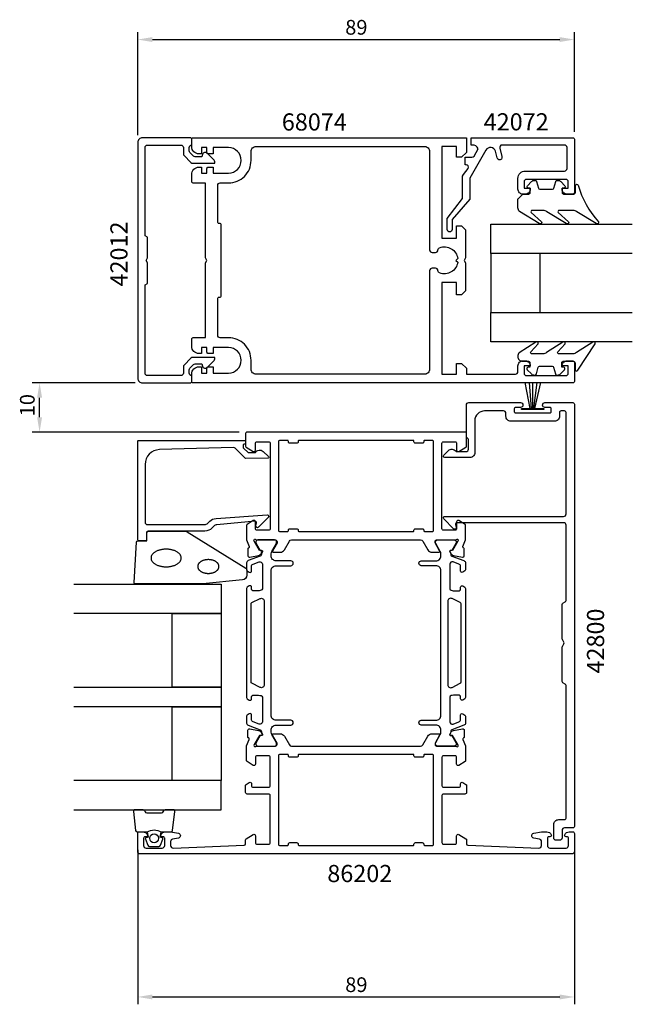
# Model space of a CAD drawing. Extents: x 229 to 354, y 448 to 648.
import ezdxf

# ---------------------------------------------------------------- set-up
doc = ezdxf.new("R2010")
doc.units = 0
doc.header["$LTSCALE"] = 7
doc.header["$PDMODE"] = 3
doc.layers.get('0').update_dxf_attribs({"linetype": 'CONTINUOUS'})
doc.layers.get('DEFPOINTS').update_dxf_attribs({"linetype": 'CONTINUOUS'})
for name, color, linetype in [('SAPA_ARTIKELNR', 4, 'CONTINUOUS'), ('SAPA_FOGBAND', 2, 'CONTINUOUS'), ('SAPA_GLAS', 4, 'CONTINUOUS'), ('SAPA_MATT', 1, 'CONTINUOUS'), ('SAPA_PROFIL', 7, 'CONTINUOUS')]:
    doc.layers.add(name, color=color, linetype=linetype)
doc.styles.add('ISO', font='isocp3.shx')
doc.dimstyles.get("Standard").update_dxf_attribs({"dimtxt": 0.18, "dimasz": 0.18, "dimexe": 0.18, "dimexo": 0.0625, "dimgap": 0.09, "dimtad": 0, "dimtih": 1, "dimtoh": 1, "dimzin": 0, "dimcen": 0.09, "dimazin": 3, "dimtfac": 1, "dimtofl": 0, "dimtmove": 0, "dimatfit": 3})

# ---------------------------------------------------------------- blocks, each defined once
blk = doc.blocks.new('*U102')
at = {"layer": 'SAPA_MATT', "color": 2, "style": 'ISO'}
blk.add_text('89', height=3, dxfattribs=at).set_placement((295.54, 450.09))
blk = doc.blocks.new('*D101')
at = {"layer": 'DEFPOINTS', "color": 0}
for p in [(253.25, 480.6), (342.25, 480.6), (342.25, 449.09)]:
    blk.add_point(p, dxfattribs=at)
at = {"layer": 'SAPA_MATT'}
for p, q in [((253.25, 479.1), (253.25, 447.59)), ((342.25, 479.1), (342.25, 447.59)), ((256.25, 449.09), (339.25, 449.09))]:
    blk.add_line(p, q, dxfattribs=at)
for points in [[(256.25, 449.59), (256.25, 448.59), (253.25, 449.09)], [(339.25, 449.59), (339.25, 448.59), (342.25, 449.09)]]:
    blk.add_solid(points, dxfattribs=at)
blk.add_blockref('*U102', (0, 0))
blk = doc.blocks.new('*U103')
at = {"layer": 'SAPA_MATT', "color": 2, "style": 'ISO'}
blk.add_text('10', height=3, rotation=90, dxfattribs=at).set_placement((232.25, 567.45))
blk = doc.blocks.new('*D100')
at = {"layer": 'DEFPOINTS', "color": 0}
for p in [(233.25, 574.25), (254.25, 574.25), (275.45, 564.25)]:
    blk.add_point(p, dxfattribs=at)
at = {"layer": 'SAPA_MATT'}
for p, q in [((252.75, 574.25), (231.75, 574.25)), ((233.25, 567.25), (233.25, 571.25)), ((273.95, 564.25), (231.75, 564.25))]:
    blk.add_line(p, q, dxfattribs=at)
for points in [[(232.75, 571.25), (233.75, 571.25), (233.25, 574.25)], [(232.75, 567.25), (233.75, 567.25), (233.25, 564.25)]]:
    blk.add_solid(points, dxfattribs=at)
blk.add_blockref('*U103', (0, 0))
blk = doc.blocks.new('*U104')
at = {"layer": 'SAPA_MATT', "color": 2, "style": 'ISO'}
blk.add_text('89', height=3, dxfattribs=at).set_placement((295.54, 645.25))
blk = doc.blocks.new('*D99')
at = {"layer": 'DEFPOINTS', "color": 0}
for p in [(342.25, 644.25), (253.25, 623.25), (342.25, 623.95)]:
    blk.add_point(p, dxfattribs=at)
at = {"layer": 'SAPA_MATT'}
for p, q in [((253.25, 624.75), (253.25, 645.75)), ((342.25, 625.45), (342.25, 645.75)), ((256.25, 644.25), (339.25, 644.25))]:
    blk.add_line(p, q, dxfattribs=at)
for points in [[(256.25, 644.75), (256.25, 643.75), (253.25, 644.25)], [(339.25, 644.75), (339.25, 643.75), (342.25, 644.25)]]:
    blk.add_solid(points, dxfattribs=at)
blk.add_blockref('*U104', (0, 0))

msp = doc.modelspace()

# ---------------------------------------------------------------- linework, layer by layer
at = {"layer": 'SAPA_FOGBAND'}
for points in [[(331.748, 612.751), (332.948, 612.751, 0.4142136), (333.248, 613.051), (333.248, 613.951), (332.898, 613.951, -0.6681786), (332.686, 614.463), (333.539, 615.316, -0.1989124), (334.105, 615.551), (334.268, 615.551, -0.3394543), (334.558, 615.328), (334.921, 613.973, 0.3394543), (335.21, 613.751), (337.785, 613.751, 0.3394543), (338.075, 613.973), (338.438, 615.328, -0.3394543), (338.728, 615.551), (338.891, 615.551, -0.1989124), (339.457, 615.316), (340.31, 614.463, -0.6681786), (340.098, 613.951), (339.748, 613.951), (339.748, 613.051, 0.4142136), (340.048, 612.751), (342.148, 612.751, 0.4142136), (342.448, 613.051), (342.448, 614.451, -0.7754026), (343.011, 614.595, 0.1137348), (347.161, 607.119, -0.8680589), (346.686, 606.762), (342.716, 609.138, 0.1989124), (342.009, 609.431), (339.175, 609.431, 0.5773503), (338.916, 608.981), (341.054, 607.128, -0.8769765), (340.582, 606.766), (336.616, 609.138, 0.1989124), (335.908, 609.431), (333.676, 609.431, 0.5773503), (333.416, 608.981), (335.554, 607.129, -0.8769765), (335.082, 606.767), (331.041, 609.214, -0.1989124), (330.748, 609.921), (330.748, 611.751), (330.748, 611.741)], [(330.688, 579.67, 0.4142136), (331.688, 578.67), (332.888, 578.67, -0.4142136), (333.188, 578.37), (333.188, 577.47), (332.838, 577.47, 0.6681786), (332.625, 576.958), (333.479, 576.104, 0.1989124), (334.045, 575.87), (334.207, 575.87, 0.3394543), (334.497, 576.092), (334.86, 577.447, -0.3394543), (335.15, 577.67), (337.725, 577.67, -0.3394543), (338.015, 577.447), (338.378, 576.092, 0.3394543), (338.668, 575.87), (338.831, 575.87, 0.1989124), (339.396, 576.104), (340.25, 576.958, 0.6681786), (340.038, 577.47), (339.688, 577.47), (339.688, 578.37, -0.4142136), (339.988, 578.67), (342.088, 578.67, -0.4142136), (342.388, 578.37), (342.388, 576.97, 0.7754026), (342.95, 576.825), (346.47, 582.208, 0.8680589), (345.995, 582.565), (342.656, 580.463, -0.1989124), (341.948, 580.17), (339.115, 580.17, -0.5773503), (338.855, 580.62), (340.363, 582.199, 0.8769765), (339.891, 582.561), (336.555, 580.463, -0.1989124), (335.848, 580.17), (333.616, 580.17, -0.5773503), (333.356, 580.62), (334.863, 582.198, 0.8769765), (334.391, 582.56), (330.981, 580.387, 0.1989124), (330.688, 579.68)]]:
    msp.add_lwpolyline(points, format="xyb", close=True, dxfattribs=at)
for points in [[(333.246, 569.051), (332.226, 574.373)], [(333.536, 569.051), (333.115, 574.373)], [(333.751, 569.051), (333.791, 574.373)], [(333.995, 569.051), (334.67, 574.373)], [(334.168, 569.051), (335.394, 574.373)]]:
    msp.add_lwpolyline(points, dxfattribs=at)
msp.add_lwpolyline([(331.453, 568.844), (331.453, 569.051), (336.048, 569.051), (336.048, 568.844)], close=True, dxfattribs=at)
at = {"layer": 'SAPA_FOGBAND', "color": 2}
msp.add_lwpolyline([(266.488, 533.271), (252.808, 533.271, -0.4279663), (252.508, 533.585), (252.994, 541.785, -0.4005932), (253.294, 542.071), (255.108, 542.071), (255.108, 543.771, -0.4142136), (255.408, 544.071), (262.827, 544.071, -0.1379344), (263.348, 543.924), (275.268, 536.517, -0.2613473), (275.508, 536.09), (275.508, 535.095, -0.3915188), (274.586, 534.098), (266.527, 533.272, -0.0195279)], format="xyb", close=True, dxfattribs=at)
for points in [[(255.959, 538.571, 0), (255.963, 538.482, 0), (255.974, 538.394, 0), (255.993, 538.307, 0), (256.019, 538.219, 0), (256.052, 538.133, 0), (256.092, 538.048, 0), (256.14, 537.964, 0), (256.194, 537.882, 0), (256.255, 537.801, 0), (256.324, 537.722, 0), (256.398, 537.645, 0), (256.479, 537.571, 0), (256.566, 537.498, 0), (256.66, 537.429, 0), (256.758, 537.362, 0), (256.863, 537.298, 0), (256.973, 537.237, 0), (257.087, 537.179, 0), (257.207, 537.125, 0), (257.33, 537.074, 0), (257.458, 537.027, 0), (257.59, 536.983, 0), (257.725, 536.943, 0), (257.864, 536.908, 0), (258.005, 536.876, 0), (258.149, 536.848, 0), (258.295, 536.825, 0), (258.443, 536.805, 0), (258.592, 536.79, 0), (258.742, 536.779, 0), (258.893, 536.773, 0), (259.044, 536.771, 0), (259.196, 536.773, 0), (259.347, 536.779, 0), (259.497, 536.79, 0), (259.646, 536.805, 0), (259.794, 536.825, 0), (259.94, 536.848, 0), (260.084, 536.876, 0), (260.225, 536.908, 0), (260.364, 536.943, 0), (260.499, 536.983, 0), (260.631, 537.027, 0), (260.759, 537.074, 0), (260.882, 537.125, 0), (261.002, 537.179, 0), (261.116, 537.237, 0), (261.226, 537.298, 0), (261.33, 537.362, 0), (261.429, 537.429, 0), (261.523, 537.498, 0), (261.61, 537.571, 0), (261.691, 537.645, 0), (261.765, 537.722, 0), (261.833, 537.801, 0), (261.895, 537.882, 0), (261.949, 537.964, 0), (261.997, 538.048, 0), (262.037, 538.133, 0), (262.07, 538.219, 0), (262.096, 538.307, 0), (262.115, 538.394, 0), (262.126, 538.482, 0), (262.13, 538.571, 0), (262.126, 538.659, 0), (262.115, 538.747, 0), (262.096, 538.835, 0), (262.07, 538.922, 0), (262.037, 539.008, 0), (261.997, 539.093, 0), (261.949, 539.177, 0), (261.895, 539.259, 0), (261.833, 539.34, 0), (261.765, 539.419, 0), (261.691, 539.496, 0), (261.61, 539.571, 0), (261.523, 539.643, 0), (261.429, 539.713, 0), (261.33, 539.779, 0), (261.226, 539.843, 0), (261.116, 539.904, 0), (261.002, 539.962, 0), (260.882, 540.016, 0), (260.759, 540.067, 0), (260.631, 540.115, 0), (260.499, 540.158, 0), (260.364, 540.198, 0), (260.225, 540.234, 0), (260.084, 540.265, 0), (259.94, 540.293, 0), (259.794, 540.317, 0), (259.646, 540.336, 0), (259.497, 540.351, 0), (259.347, 540.362, 0), (259.196, 540.368, 0), (259.044, 540.371, 0), (258.893, 540.368, 0), (258.742, 540.362, 0), (258.592, 540.351, 0), (258.443, 540.336, 0), (258.295, 540.317, 0), (258.149, 540.293, 0), (258.005, 540.265, 0), (257.864, 540.234, 0), (257.725, 540.198, 0), (257.59, 540.158, 0), (257.458, 540.115, 0), (257.33, 540.067, 0), (257.207, 540.016, 0), (257.087, 539.962, 0), (256.973, 539.904, 0), (256.863, 539.843, 0), (256.758, 539.779, 0), (256.66, 539.713, 0), (256.566, 539.643, 0), (256.479, 539.571, 0), (256.398, 539.496, 0), (256.324, 539.419, 0), (256.255, 539.34, 0), (256.194, 539.259, 0), (256.14, 539.177, 0), (256.092, 539.093, 0), (256.052, 539.008, 0), (256.019, 538.922, 0), (255.993, 538.835, 0), (255.974, 538.747, 0), (255.963, 538.659, 0), (255.959, 538.571, 0)], [(265.477, 536.836, 0), (265.479, 536.767, 0), (265.487, 536.699, 0), (265.5, 536.63, 0), (265.518, 536.563, 0), (265.542, 536.496, 0), (265.57, 536.429, 0), (265.603, 536.364, 0), (265.642, 536.3, 0), (265.685, 536.237, 0), (265.733, 536.176, 0), (265.785, 536.116, 0), (265.842, 536.058, 0), (265.903, 536.002, 0), (265.969, 535.948, 0), (266.038, 535.896, 0), (266.112, 535.846, 0), (266.189, 535.799, 0), (266.269, 535.754, 0), (266.353, 535.711, 0), (266.44, 535.672, 0), (266.53, 535.635, 0), (266.623, 535.601, 0), (266.718, 535.57, 0), (266.815, 535.542, 0), (266.914, 535.518, 0), (267.015, 535.496, 0), (267.118, 535.478, 0), (267.222, 535.463, 0), (267.326, 535.451, 0), (267.432, 535.443, 0), (267.538, 535.438, 0), (267.644, 535.436, 0), (267.751, 535.438, 0), (267.857, 535.443, 0), (267.963, 535.451, 0), (268.067, 535.463, 0), (268.171, 535.478, 0), (268.274, 535.496, 0), (268.375, 535.518, 0), (268.474, 535.542, 0), (268.571, 535.57, 0), (268.666, 535.601, 0), (268.759, 535.635, 0), (268.849, 535.672, 0), (268.936, 535.711, 0), (269.02, 535.754, 0), (269.1, 535.799, 0), (269.177, 535.846, 0), (269.251, 535.896, 0), (269.32, 535.948, 0), (269.386, 536.002, 0), (269.447, 536.058, 0), (269.504, 536.116, 0), (269.556, 536.176, 0), (269.604, 536.237, 0), (269.647, 536.3, 0), (269.686, 536.364, 0), (269.719, 536.429, 0), (269.747, 536.496, 0), (269.771, 536.563, 0), (269.789, 536.63, 0), (269.802, 536.699, 0), (269.81, 536.767, 0), (269.812, 536.836, 0), (269.81, 536.905, 0), (269.802, 536.973, 0), (269.789, 537.041, 0), (269.771, 537.109, 0), (269.747, 537.176, 0), (269.719, 537.242, 0), (269.686, 537.307, 0), (269.647, 537.372, 0), (269.604, 537.434, 0), (269.556, 537.496, 0), (269.504, 537.556, 0), (269.447, 537.614, 0), (269.386, 537.67, 0), (269.32, 537.724, 0), (269.251, 537.776, 0), (269.177, 537.826, 0), (269.1, 537.873, 0), (269.02, 537.918, 0), (268.936, 537.96, 0), (268.849, 538, 0), (268.759, 538.037, 0), (268.666, 538.071, 0), (268.571, 538.101, 0), (268.474, 538.129, 0), (268.375, 538.154, 0), (268.274, 538.176, 0), (268.171, 538.194, 0), (268.067, 538.209, 0), (267.963, 538.221, 0), (267.857, 538.229, 0), (267.751, 538.234, 0), (267.644, 538.236, 0), (267.538, 538.234, 0), (267.432, 538.229, 0), (267.326, 538.221, 0), (267.222, 538.209, 0), (267.118, 538.194, 0), (267.015, 538.176, 0), (266.914, 538.154, 0), (266.815, 538.129, 0), (266.718, 538.101, 0), (266.623, 538.071, 0), (266.53, 538.037, 0), (266.44, 538, 0), (266.353, 537.96, 0), (266.269, 537.918, 0), (266.189, 537.873, 0), (266.112, 537.826, 0), (266.038, 537.776, 0), (265.969, 537.724, 0), (265.903, 537.67, 0), (265.842, 537.614, 0), (265.785, 537.556, 0), (265.733, 537.496, 0), (265.685, 537.434, 0), (265.642, 537.372, 0), (265.603, 537.307, 0), (265.57, 537.242, 0), (265.542, 537.176, 0), (265.518, 537.109, 0), (265.5, 537.041, 0), (265.487, 536.973, 0), (265.479, 536.905, 0), (265.477, 536.836, 0)]]:
    msp.add_polyline3d(points, dxfattribs=at)
at = {"layer": 'SAPA_GLAS'}
for points in [[(354.05, 600.647), (325.25, 600.647), (325.25, 606.647), (354.05, 606.647)], [(354.05, 582.647), (325.25, 582.647), (325.25, 588.647), (354.05, 588.647)], [(240.25, 533.244), (270.25, 533.244), (270.25, 527.244), (240.25, 527.244)], [(240.25, 512.244), (270.25, 512.244), (270.25, 508.244), (240.25, 508.244)], [(240.25, 487.244), (270.25, 487.244), (270.25, 493.244), (240.25, 493.244)]]:
    msp.add_lwpolyline(points, dxfattribs=at)
for points in [[(335.25, 588.647), (335.25, 600.647), (325.25, 600.647), (325.25, 588.647)], [(260.25, 512.244), (260.25, 527.244), (270.25, 527.244), (270.25, 512.244)], [(260.25, 493.244), (260.25, 508.244), (270.25, 508.244), (270.25, 493.244)]]:
    msp.add_lwpolyline(points, close=True, dxfattribs=at)
at = {"layer": 'SAPA_PROFIL', "linetype": 'CONTINUOUS'}
for points in [[(255.25, 594.53), (255.25, 598.722), (254.95, 599.242), (255.25, 599.761), (255.25, 603.953), (254.75, 604.242), (254.75, 622.247, -0.4142136), (255.25, 622.747), (262.05, 622.747, -0.4142136), (262.55, 622.247), (262.55, 620.954, 0.1989124), (262.697, 620.601), (264.104, 619.193, 0.1989124), (264.458, 619.047), (268.95, 619.047), (268.95, 619.32, 0.1989124), (268.804, 619.674), (267.39, 621.088, 0.5801122), (266.478, 620.839), (266.35, 620.347), (264.955, 620.347, -0.1989124), (264.601, 620.493), (263.897, 621.198, -0.1989124), (263.75, 621.551), (263.75, 622.247, -0.4142136), (264.25, 622.747), (264.25, 623.947, 0.4142136), (263.95, 624.247), (254.25, 624.247, 0.4142136), (253.25, 623.247), (253.25, 575.247, 0.4142136), (254.25, 574.247), (263.95, 574.247, 0.4142136), (264.25, 574.547), (264.25, 575.747, -0.4142136), (263.75, 576.247), (263.75, 576.943, -0.1989124), (263.897, 577.296), (264.601, 578.001, -0.1989124), (264.955, 578.147), (266.35, 578.147), (266.478, 577.655, 0.5801122), (267.39, 577.407), (268.804, 578.82, 0.1989124), (268.95, 579.174), (268.95, 579.447), (264.458, 579.447, 0.1989124), (264.104, 579.301), (262.697, 577.893, 0.1989124), (262.55, 577.54), (262.55, 576.247, -0.4142136), (262.05, 575.747), (255.25, 575.747, -0.4142136), (254.75, 576.247), (254.75, 594.242)], [(315.629, 559.506), (316.577, 560.454, -0.4505728), (318.073, 560.362, 0.2309607), (318.309, 560.247), (320.15, 560.247, 0.4142136), (320.65, 560.747), (320.65, 562.723, 0.1989124), (320.563, 562.935), (320.338, 563.159, -0.1989124), (320.25, 563.371), (320.25, 569.747, -0.4142136), (320.75, 570.247), (331.25, 570.247, -0.9999992), (331.25, 569.247), (330.25, 569.247, 0.4142136), (330, 568.997), (330, 568.397, 0.4142136), (330.25, 568.147), (337.25, 568.147, 0.4142136), (337.5, 568.397), (337.5, 568.997, 0.4142136), (337.25, 569.247), (336.25, 569.247, -1), (336.25, 570.247), (341.95, 570.247, -0.4142136), (342.25, 569.947), (342.25, 483.847, -0.4142136), (341.95, 483.547), (340.25, 483.547, 0.4142136), (339.75, 483.047), (339.75, 481.547, -0.4142136), (339.25, 481.047), (338.55, 481.047, -0.4142136), (338.05, 481.547), (338.05, 484.247, -0.4142136), (339.05, 485.247), (340.25, 485.247, 0.4142136), (340.55, 485.547), (340.55, 512.574, 0.2679492), (340.4, 512.834), (339.9, 513.122, -0.2679492), (339.75, 513.382), (339.75, 520.393, -0.1316525), (339.791, 520.543), (340.11, 521.097, 0.2679492), (340.11, 521.397), (339.791, 521.951, -0.1316525), (339.75, 522.101), (339.75, 529.112, -0.2679492), (339.9, 529.372), (340.4, 529.66, 0.2679492), (340.55, 529.92), (340.55, 545.247, 0.4142136), (340.05, 545.747), (318.336, 545.747, 0.4663077), (318.041, 545.395), (318.146, 544.799, -0.7332303), (317.638, 544.535), (315.638, 546.535, -0.6681786), (315.85, 547.047), (340.05, 547.047, 0.4142136), (340.55, 547.547), (340.55, 568.247, 0.4142136), (340.25, 568.547), (339.5, 568.547, 0.4142136), (339.2, 568.247), (339.2, 567.447, -0.4142136), (338.2, 566.447), (329.3, 566.447, -0.4142136), (328.3, 567.447), (328.3, 568.047, 0.4142136), (327.8, 568.547), (323.95, 568.547, 0.4142136), (321.95, 566.547), (321.95, 560.047, -0.4142136), (320.95, 559.047), (315.819, 559.047, -0.6681786)]]:
    msp.add_lwpolyline(points, format="xyb", close=True, dxfattribs=at)
at = {"layer": 'SAPA_PROFIL'}
for points in [[(319.25, 620.247), (318.25, 620.247), (318.25, 622.447), (315.25, 622.447), (315.25, 603.747), (318.25, 603.747), (318.25, 606.247), (319.25, 606.247), (320.05, 605.447), (320.05, 599.767), (319.75, 599.247), (320.05, 598.727), (320.05, 593.047), (319.25, 592.247), (318.25, 592.247), (318.25, 594.747), (315.25, 594.747), (315.25, 576.047), (318.25, 576.047), (318.25, 578.247), (319.25, 578.247), (320.25, 577.247), (320.25, 576.047), (330.25, 576.047, 0.4142136), (330.75, 576.547), (330.75, 577.757, -0.4142136), (331.74, 578.747), (332.26, 578.747, -0.4142136), (333.25, 577.757), (333.25, 577.747), (332, 577.747), (332, 576.247, 0.4142136), (332.5, 575.747), (340.5, 575.747, 0.4142136), (341, 576.247), (341, 577.747), (339.75, 577.747), (339.75, 577.757, -0.4142136), (340.74, 578.747), (341.95, 578.747, -0.4142136), (342.25, 578.447), (342.25, 574.547, -0.4142136), (341.95, 574.247), (264.55, 574.247, -0.4142136), (264.25, 574.547), (264.25, 576.047, -0.4142136), (265.75, 577.547), (266.25, 577.547), (266.25, 576.272), (267.35, 576.272), (267.35, 577.247, -0.4142136), (267.65, 577.547), (268.65, 577.547), (268.65, 576.272), (271.75, 576.272, 1), (271.75, 581.472), (268.65, 581.472), (268.65, 580.247), (267.65, 580.247, -0.4142136), (267.35, 580.547), (267.35, 581.472), (266.25, 581.472), (266.25, 580.247), (265.75, 580.247, -0.4142136), (264.25, 581.747), (264.25, 583.197, -0.4142136), (264.55, 583.497), (267.05, 583.497), (267.05, 598.727), (267.35, 599.247), (267.05, 599.767), (267.05, 614.997), (264.55, 614.997, -0.4142136), (264.25, 615.297), (264.25, 616.747, -0.4142136), (265.75, 618.247), (266.25, 618.247), (266.25, 617.022), (267.35, 617.022), (267.35, 617.947, -0.4142136), (267.65, 618.247), (268.65, 618.247), (268.65, 617.022), (271.75, 617.022, 1), (271.75, 622.222), (268.65, 622.222), (268.65, 620.947), (267.65, 620.947, -0.4142136), (267.35, 621.247), (267.35, 622.222), (266.25, 622.222), (266.25, 620.947), (265.75, 620.947, -0.4142136), (264.25, 622.447), (264.25, 623.947, -0.4142136), (264.55, 624.247), (320.25, 624.247), (320.25, 621.247)], [(342.25, 613.047, -0.4142136), (341.95, 612.747), (340.74, 612.747, -0.4142136), (339.75, 613.737), (339.75, 613.947), (341, 613.947), (341, 615.247, 0.4142136), (340.5, 615.747), (332.5, 615.747, 0.4142136), (332, 615.247), (332, 613.947), (333.25, 613.947), (333.25, 613.737, -0.4142136), (332.26, 612.747), (331.74, 612.747, -0.4142136), (330.75, 613.737), (330.75, 615.947, -0.4142136), (332.25, 617.447), (340.25, 617.447, 0.4142136), (340.75, 617.947), (340.75, 622.247, 0.4142136), (340.25, 622.747), (327.509, 622.747, 0.4931454), (327.026, 622.118), (327.492, 620.379, -1), (326.526, 620.12), (326.165, 621.467, 0.6613728), (324.231, 621.724), (320.922, 615.992), (320.922, 611.704), (317.329, 607.547), (317.329, 605.547, -1), (316.329, 605.547), (316.329, 607.747), (319.422, 611.822), (319.422, 616.394), (319.623, 616.742), (320.597, 617.997, 0.5773503), (320.164, 618.747), (319.98, 618.747), (319.98, 620.247), (321.358, 620.247, 0.2679492), (321.791, 620.497), (322.657, 621.997, 0.3494281), (321.438, 622.747), (321.179, 622.747), (321.179, 622.957), (321.179, 624.247), (341.95, 624.247, -0.4142136), (342.25, 623.947)], [(269.55, 607.047), (269.55, 614.522, -0.4142136), (270.05, 615.022), (271.75, 615.022, 0.4142136), (276.35, 619.622), (276.35, 621.447, -0.4142136), (277.35, 622.447), (311.75, 622.447, -0.4142136), (312.75, 621.447), (312.75, 601.347, 0.4142136), (313.25, 600.847), (313.95, 600.847, 0.4150844), (314.45, 601.349, -0.3121484), (314.773, 601.817, -0.4823581), (318.475, 599.621), (318.1, 599.247), (318.475, 598.873, -0.4823575), (314.773, 596.677, -0.3113337), (314.45, 597.144), (314.45, 597.147, 0.4142136), (313.95, 597.647), (313.25, 597.647, 0.4142136), (312.75, 597.147), (312.75, 577.047, -0.4142136), (311.75, 576.047), (277.35, 576.047, -0.4142136), (276.35, 577.047), (276.35, 578.872, 0.4142136), (271.75, 583.472), (270.05, 583.472, -0.4142136), (269.55, 583.972), (269.55, 591.447, -0.4142136), (269.85, 591.747), (269.95, 591.747, 0.4142136), (270.25, 592.047), (270.25, 606.447, 0.4142136), (269.95, 606.747), (269.85, 606.747, -0.4142136)], [(320.25, 563.947, 0.4142879), (319.95, 564.247), (275.551, 564.247, 0.4142879), (275.25, 563.947), (275.25, 561.358, 0.2596812), (275.345, 561.188), (276.792, 560.292, 0.5877033), (277.25, 560.547), (277.25, 561.947, -0.4142136), (277.55, 562.247), (279.95, 562.247, -0.4142136), (280.25, 561.947), (280.25, 544.547, -0.4142136), (279.95, 544.247), (277.55, 544.247, -0.4142136), (277.25, 544.547), (277.25, 545.947, 0.5920056), (276.789, 546.2), (275.543, 545.406, 0.256277), (275.45, 545.237), (275.45, 542.241), (275.96, 540.924, -0.4142136), (275.76, 540.55), (275.712, 540.535), (275.712, 539.032, 0.4769755), (276.083, 538.73), (277.897, 539.111, 0.2216947), (278.437, 539.517), (278.59, 539.802, 0.5773503), (278.407, 540.096), (278.085, 540.085), (277, 541.971), (276.942, 542.162, -0.7625859), (277.273, 542.347, 0.2134218), (277.496, 542.247), (281.349, 542.247, -0.4142136), (281.649, 541.947), (281.649, 541.647), (280.725, 540.047, 0.5773503), (280.898, 539.747), (282.284, 539.747, 0.2679492), (283.15, 540.247), (284.16, 541.997, -0.2679492), (284.593, 542.247), (310.907, 542.247, -0.2679492), (311.34, 541.997), (312.351, 540.247, 0.2679492), (313.217, 539.747), (314.602, 539.747, 0.5773503), (314.776, 540.047), (313.852, 541.647), (313.852, 541.947, -0.4142136), (314.152, 542.247), (318.005, 542.247, 0.2134218), (318.228, 542.347, -0.7625859), (318.559, 542.162), (318.501, 541.971), (317.416, 540.085), (317.094, 540.096, 0.5773503), (316.911, 539.802), (317.063, 539.517, 0.2216947), (317.604, 539.111), (319.418, 538.73, 0.4769755), (319.789, 539.032), (319.789, 540.535), (319.741, 540.55, -0.4142136), (319.541, 540.924), (320.05, 542.241), (320.05, 545.237, 0.256277), (319.958, 545.406), (318.712, 546.2, 0.5920056), (318.25, 545.947), (318.25, 544.547, -0.4142136), (317.95, 544.247), (315.55, 544.247, -0.4142136), (315.25, 544.547), (315.25, 561.947, -0.4142136), (315.55, 562.247), (317.95, 562.247, -0.4142136), (318.25, 561.947), (318.25, 560.547, 0.5877033), (318.708, 560.292), (320.156, 561.188, 0.2596812), (320.25, 561.358)], [(274.75, 561.352), (274.75, 561.109, 0.2011813), (274.81, 560.967), (275.737, 560.056), (277.25, 560.069, -0.4931454), (278.822, 560.29), (279.889, 559.241, -0.6681786), (279.748, 558.891), (275.25, 558.852), (273.136, 560.929, 0.2038501), (272.772, 561.072), (257.667, 560.654, 0.4061212), (254.75, 557.655), (254.75, 545.871, 0.4142136), (255.25, 545.371), (266.836, 545.371, 0.1989124), (267.543, 545.664), (267.924, 546.044, -0.1830253), (269.216, 546.626), (279.649, 547.349, -0.6681786), (279.862, 546.834), (277.863, 544.835, -0.7332303), (277.355, 545.099), (277.464, 545.715, 0.4663077), (277.168, 546.067), (269.409, 545.336, 0.1830253), (268.763, 545.045), (268.375, 544.656, -0.1989124), (266.961, 544.071), (255.55, 544.071, 0.4142136), (255.05, 543.571), (255.05, 542.371, -0.4142136), (254.75, 542.071), (253.55, 542.071, -0.4142136), (253.25, 542.371), (253.25, 562.347, -0.4142136), (253.45, 562.547), (275.046, 562.547, -0.421002), (275.25, 562.347), (275.25, 561.759), (274.95, 561.759, 0.4142136), (274.75, 561.559), (274.75, 561.342)], [(311.25, 561.947), (309.85, 561.947, -0.4142136), (309.55, 562.247), (309.55, 562.347, 0.4142136), (309.35, 562.547), (286.15, 562.547, 0.4142136), (285.95, 562.347), (285.95, 562.247, -0.4142136), (285.65, 561.947), (284.25, 561.947, -0.4142136), (283.95, 562.247), (283.95, 562.347, 0.4142136), (283.75, 562.547), (282.25, 562.547, 0.4142136), (281.95, 562.247), (281.95, 544.247, 0.4142136), (282.25, 543.947), (283.75, 543.947, 0.4142136), (283.95, 544.147), (283.95, 544.247, -0.4142136), (284.25, 544.547), (285.65, 544.547, -0.4142136), (285.95, 544.247), (285.95, 544.147, 0.4142136), (286.15, 543.947), (309.35, 543.947, 0.4142136), (309.55, 544.147), (309.55, 544.247, -0.4142136), (309.85, 544.547), (311.25, 544.547, -0.4142136), (311.55, 544.247), (311.55, 544.147, 0.4142136), (311.75, 543.947), (313.25, 543.947, 0.4142136), (313.55, 544.247), (313.55, 562.247, 0.4142136), (313.25, 562.547), (311.75, 562.547, 0.4142136), (311.55, 562.347), (311.55, 562.247, -0.4142136)], [(340.279, 482.173, -0.2896899), (341.183, 482.744), (341.95, 482.744, -0.4142136), (342.25, 482.444), (342.25, 478.747, -0.4142343), (341.75, 478.247), (253.75, 478.247, -0.4142343), (253.25, 478.747), (253.25, 482.444, -0.4142136), (253.55, 482.744), (254.318, 482.744, -0.2896899), (255.222, 482.173, -0.5507604), (254.95, 481.744), (254.75, 481.744, 0.4142136), (254.45, 481.444), (254.45, 479.947, 0.4142136), (254.95, 479.447), (258.25, 479.447, 0.4142136), (258.75, 479.947), (258.75, 481.444, 0.4142136), (258.45, 481.744), (258.25, 481.744, -0.5507604), (257.979, 482.173, -0.2896899), (258.883, 482.744), (259.924, 482.744), (261.537, 482.46, -0.8390996), (261.537, 481.475), (260.364, 481.268, 0.3639702), (259.95, 480.776), (259.95, 479.947, 0.4261326), (260.471, 479.448), (274.963, 480.035, 0.4023941), (275.25, 480.335), (275.25, 481.136, -0.2596812), (275.345, 481.306), (276.792, 482.202, -0.5877033), (277.25, 481.947), (277.25, 480.547, 0.4142136), (277.55, 480.247), (279.95, 480.247, 0.4142136), (280.25, 480.547), (280.25, 490.147, 0.4142136), (279.95, 490.447), (275.55, 490.447, -0.4142136), (275.25, 490.747), (275.25, 492.231, -0.2596812), (275.345, 492.401), (275.992, 492.802, -0.5877033), (276.45, 492.547), (276.45, 492.147, 0.4142136), (276.75, 491.847), (279.95, 491.847, 0.4142136), (280.25, 492.147), (280.25, 497.947, 0.4142136), (279.95, 498.247), (277.55, 498.247, 0.4142136), (277.25, 497.947), (277.25, 496.547, -0.5920056), (276.789, 496.294), (275.543, 497.088, -0.256277), (275.45, 497.257), (275.45, 500.253), (275.96, 501.57, 0.4142136), (275.76, 501.945), (275.712, 501.959), (275.712, 503.462, -0.4769755), (276.083, 503.764), (277.897, 503.383, -0.2216947), (278.437, 502.977), (278.59, 502.692, -0.5773503), (278.407, 502.398), (278.085, 502.409), (277, 500.523), (276.942, 500.332, 0.7625859), (277.273, 500.147, -0.2134218), (277.496, 500.247), (281.349, 500.247, 0.4142136), (281.649, 500.547), (281.649, 500.847), (280.725, 502.447, -0.5773503), (280.898, 502.747), (282.284, 502.747, -0.2679492), (283.15, 502.247), (284.16, 500.497, 0.2679492), (284.593, 500.247), (310.907, 500.247, 0.2679492), (311.34, 500.497), (312.351, 502.247, -0.2679492), (313.217, 502.747), (314.602, 502.747, -0.5773503), (314.776, 502.447), (313.852, 500.847), (313.852, 500.547, 0.4142136), (314.152, 500.247), (318.005, 500.247, -0.2134218), (318.228, 500.147, 0.7625859), (318.559, 500.332), (318.501, 500.523), (317.416, 502.409), (317.094, 502.398, -0.5773503), (316.911, 502.692), (317.063, 502.977, -0.2216947), (317.604, 503.383), (319.418, 503.764, -0.4769755), (319.789, 503.462), (319.789, 501.959), (319.741, 501.945, 0.4142136), (319.541, 501.57), (320.05, 500.253), (320.05, 497.257, -0.256277), (319.958, 497.088), (318.712, 496.294, -0.5920056), (318.25, 496.547), (318.25, 497.947, 0.4142136), (317.95, 498.247), (315.55, 498.247, 0.4142136), (315.25, 497.947), (315.25, 492.147, 0.4142136), (315.55, 491.847), (318.75, 491.847, 0.4142136), (319.05, 492.147), (319.05, 492.547, -0.5877033), (319.508, 492.802), (320.156, 492.401, -0.2596812), (320.25, 492.231), (320.25, 490.747, -0.4142136), (319.95, 490.447), (315.55, 490.447, 0.4142136), (315.25, 490.147), (315.25, 480.547, 0.4142136), (315.55, 480.247), (317.95, 480.247, 0.4142136), (318.25, 480.547), (318.25, 481.947, -0.5877033), (318.708, 482.202), (320.156, 481.306, -0.2596812), (320.25, 481.136), (320.25, 480.335, 0.4023941), (320.538, 480.035), (335.011, 479.449, 0.4373283), (335.55, 479.947), (335.55, 480.776, 0.3639702), (335.137, 481.268), (333.964, 481.475, -0.8390996), (333.964, 482.46), (335.577, 482.744), (336.618, 482.744, -0.2896899), (337.522, 482.173, -0.5507604), (337.25, 481.744), (337.05, 481.744, 0.4142136), (336.75, 481.444), (336.75, 479.947, 0.4142136), (337.25, 479.447), (340.55, 479.447, 0.4142136), (341.05, 479.947), (341.05, 481.444, 0.4142136), (340.75, 481.744), (340.55, 481.744, -0.5507604)], [(282.25, 479.947), (283.75, 479.947, 0.4142136), (283.95, 480.147), (283.95, 480.247, -0.4142136), (284.25, 480.547), (285.65, 480.547, -0.4142136), (285.95, 480.247), (285.95, 480.147, 0.4142136), (286.15, 479.947), (309.35, 479.947, 0.4142136), (309.55, 480.147), (309.55, 480.247, -0.4142136), (309.85, 480.547), (311.25, 480.547, -0.4142136), (311.55, 480.247), (311.55, 480.147, 0.4142136), (311.75, 479.947), (313.25, 479.947, 0.4142136), (313.55, 480.247), (313.55, 498.247, 0.4142136), (313.25, 498.547), (311.75, 498.547, 0.4142136), (311.55, 498.347), (311.55, 498.247, -0.4142136), (311.25, 497.947), (309.85, 497.947, -0.4142136), (309.55, 498.247), (309.55, 498.347, 0.4142136), (309.35, 498.547), (286.15, 498.547, 0.4142136), (285.95, 498.347), (285.95, 498.247, -0.4142136), (285.65, 497.947), (284.25, 497.947, -0.4142136), (283.95, 498.247), (283.95, 498.347, 0.4142136), (283.75, 498.547), (282.25, 498.547, 0.4142136), (281.95, 498.247), (281.95, 480.247, 0.4142136)]]:
    msp.add_lwpolyline(points, format="xyb", close=True, dxfattribs=at)
at = {"layer": 'SAPA_PROFIL', "color": 4}
for points in [[(275.994, 506.829), (275.587, 506.565, 0.2539676), (275.45, 506.314), (275.45, 504.932, 0.3152988), (275.779, 504.462), (278.24, 503.567, -0.269496), (278.433, 503.335, -0.0612686), (278.447, 503.043), (278.649, 502.693, -0.5773503), (278.467, 502.378), (278.2, 502.378), (277.391, 500.98, 0.131822), (277.351, 500.829), (277.351, 500.647, 0.4142136), (277.751, 500.247), (281.151, 500.247, 0.4142136), (281.551, 500.647), (281.551, 500.827, 0.1316525), (281.511, 500.977), (280.584, 502.581, -0.1316525), (280.45, 503.081), (280.45, 503.497, -0.4142136), (281.45, 504.497), (284.45, 504.497, 0.9999997), (284.45, 505.497), (281.45, 505.497, -0.4142136), (280.45, 506.497), (280.45, 535.997, -0.4142136), (281.45, 536.997), (284.45, 536.997, 1), (284.45, 537.997), (281.45, 537.997, -0.4142136), (280.45, 538.997), (280.45, 539.413, -0.1316525), (280.584, 539.913), (281.511, 541.517, 0.1316525), (281.551, 541.667), (281.551, 541.847, 0.4142136), (281.151, 542.247), (277.751, 542.247, 0.4142136), (277.351, 541.847), (277.351, 541.665, 0.131822), (277.391, 541.514), (278.2, 540.116), (278.467, 540.116, -0.5773503), (278.649, 539.801), (278.447, 539.451, -0.0612688), (278.433, 539.159, -0.269496), (278.24, 538.927), (275.779, 538.032, 0.3152988), (275.45, 537.562), (275.45, 536.18, 0.2539676), (275.587, 535.929), (275.994, 535.665, 0.5862178), (276.45, 535.92), (276.45, 536.862, -0.3152988), (276.779, 537.331), (277.979, 537.768, -0.5205671), (278.65, 537.298), (278.65, 532.282, -0.3702522), (278.396, 531.985, -0.0982365), (276.708, 531.895, -0.373506), (276.45, 532.192), (276.45, 532.62, 0.5920056), (275.989, 532.873), (275.587, 532.612, 0.2539676), (275.45, 532.361), (275.45, 510.133, 0.2539676), (275.587, 509.882), (275.989, 509.621, 0.5920055), (276.45, 509.874), (276.45, 510.302, -0.373506), (276.708, 510.599, -0.0355901), (277.324, 510.643, -0.0624282), (278.396, 510.509, -0.3702522), (278.65, 510.212), (278.65, 505.196, -0.5205671), (277.979, 504.726), (276.779, 505.163, -0.3152988), (276.45, 505.633), (276.45, 506.574, 0.5862175), (275.994, 506.829, -0.0000002)], [(319.507, 506.829), (319.914, 506.565, -0.2539676), (320.05, 506.314), (320.05, 504.932, -0.3152988), (319.721, 504.462), (317.261, 503.567, 0.269496), (317.068, 503.335, 0.0612686), (317.054, 503.043), (316.852, 502.693, 0.5773503), (317.034, 502.378), (317.301, 502.378), (318.11, 500.98, -0.131822), (318.15, 500.829), (318.15, 500.647, -0.4142136), (317.75, 500.247), (314.35, 500.247, -0.4142136), (313.95, 500.647), (313.95, 500.827, -0.1316525), (313.99, 500.977), (314.916, 502.581, 0.1316525), (315.05, 503.081), (315.05, 503.497, 0.4142136), (314.05, 504.497), (311.05, 504.497, -0.9999997), (311.05, 505.497), (314.05, 505.497, 0.4142136), (315.05, 506.497), (315.05, 535.997, 0.4142136), (314.05, 536.997), (311.05, 536.997, -1), (311.05, 537.997), (314.05, 537.997, 0.4142136), (315.05, 538.997), (315.05, 539.413, 0.1316525), (314.916, 539.913), (313.99, 541.517, -0.1316525), (313.95, 541.667), (313.95, 541.847, -0.4142136), (314.35, 542.247), (317.75, 542.247, -0.4142136), (318.15, 541.847), (318.15, 541.665, -0.131822), (318.11, 541.514), (317.301, 540.116), (317.034, 540.116, 0.5773503), (316.852, 539.801), (317.054, 539.451, 0.0612688), (317.068, 539.159, 0.269496), (317.261, 538.927), (319.721, 538.032, -0.3152988), (320.05, 537.562), (320.05, 536.18, -0.2539676), (319.914, 535.929), (319.507, 535.665, -0.5862178), (319.05, 535.92), (319.05, 536.862, 0.3152988), (318.721, 537.331), (317.521, 537.768, 0.5205671), (316.85, 537.298), (316.85, 532.282, 0.3702522), (317.105, 531.985, 0.0982365), (318.793, 531.895, 0.373506), (319.05, 532.192), (319.05, 532.62, -0.5920056), (319.512, 532.873), (319.914, 532.612, -0.2539676), (320.05, 532.361), (320.05, 510.133, -0.2539676), (319.914, 509.882), (319.512, 509.621, -0.5920055), (319.05, 509.874), (319.05, 510.302, 0.373506), (318.793, 510.599, 0.0355901), (318.177, 510.643, 0.0624282), (317.105, 510.509, 0.3702522), (316.85, 510.212), (316.85, 505.196, 0.5205671), (317.521, 504.726), (318.721, 505.163, 0.3152988), (319.05, 505.633), (319.05, 506.574, -0.5862175), (319.507, 506.829, 0.0000002)]]:
    msp.add_lwpolyline(points, format="xyb", close=True, dxfattribs=at)
for points in [[(278.183, 530.296, -0.5571646), (279.05, 529.759), (279.05, 512.735, -0.5571645), (278.183, 512.198), (276.517, 513.028, -0.2843858), (276.35, 513.297), (276.35, 529.197, -0.2843858), (276.517, 529.466), (278.183, 530.296)], [(317.318, 530.296, 0.5571646), (316.45, 529.759), (316.45, 512.735, 0.5571645), (317.318, 512.198), (318.984, 513.028, 0.2843858), (319.15, 513.297), (319.15, 529.197, 0.2843858), (318.984, 529.466), (317.318, 530.296)]]:
    msp.add_lwpolyline(points, format="xyb", dxfattribs=at)
at = {"layer": 'SAPA_PROFIL', "color": 2}
msp.add_lwpolyline([(255.199, 482.744, -0.2857143), (257.999, 482.744), (260.072, 482.744, 0.38826), (260.371, 483.018), (260.838, 486.918, 0.4406523), (260.539, 487.244), (258.829, 487.244, 0.3394543), (258.539, 487.022), (258.337, 486.805, -0.3394543), (258.047, 486.582), (255.15, 486.582, -0.3394543), (254.861, 486.805), (254.658, 487.022, 0.3394543), (254.369, 487.244), (252.659, 487.244, 0.4406523), (252.36, 486.918), (252.826, 483.018, 0.38826), (253.125, 482.744), (255.187, 482.744)], format="xyb", close=True, dxfattribs=at)
msp.add_lwpolyline([(255.187, 482.744), (255.379, 481.654), (254.948, 481.538, 0.4430159), (254.812, 481.274), (255.289, 480.004, 0.3125359), (255.664, 479.744), (257.534, 479.744, 0.3125359), (257.908, 480.004), (258.385, 481.274, 0.4430159), (258.25, 481.538), (257.818, 481.654), (258.01, 482.744)], format="xyb", dxfattribs=at)
msp.add_circle((256.587, 481.436), 0.9, dxfattribs=at)

# ---------------------------------------------------------------- texts
at = {"layer": 'SAPA_ARTIKELNR', "style": 'ISO'}
for s, p in [('68074', (282.618, 625.704)), ('42072', (323.759, 625.73)), ('86202', (291.885, 472.502))]:
    msp.add_text(s, height=3.5, dxfattribs=at).set_placement(p)
for s, p in [('42012', (251.175, 593.912)), ('42800', (348.304, 515.019))]:
    msp.add_text(s, height=3.5, rotation=90, dxfattribs=at).set_placement(p)

# ---------------------------------------------------------------- dimensions: what is measured, and where the dimension line sits
at = {"layer": 'SAPA_MATT'}
for base, p1, p2, picture, middle in [((342.25, 644.247), (253.25, 623.247), (342.25, 623.947), '*D99', (297.75, 646.747)), ((342.25, 449.093), (253.25, 480.596), (342.25, 480.596), '*D101', (297.75, 451.593))]:
    dim = msp.add_linear_dim(base=base, p1=p1, p2=p2, dimstyle='Standard', override={"dimscale": 1}, dxfattribs=at)
    dim.commit()
    dim.dimension.update_dxf_attribs({"geometry": picture, "text_midpoint": middle})
dim = msp.add_linear_dim(base=(233.25, 574.247), p1=(275.45, 564.247), p2=(254.25, 574.247), angle=90, dimstyle='Standard', override={"dimscale": 1}, dxfattribs=at)
dim.commit()
dim.dimension.update_dxf_attribs({"geometry": '*D100', "text_midpoint": (230.75, 569.247)})

doc.saveas('drawing.dxf')
